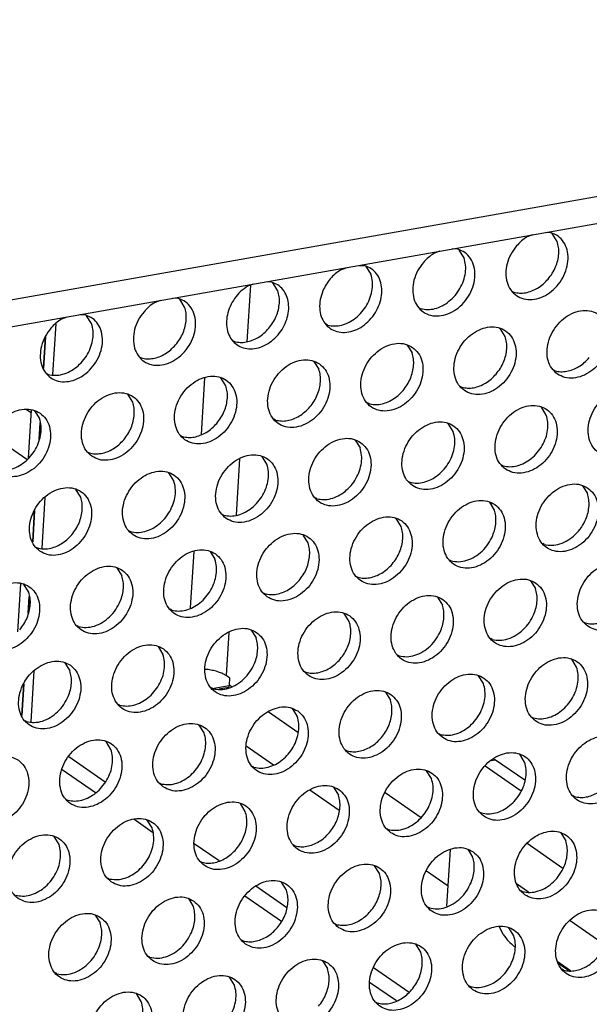
# Model space of a CAD drawing. Units: millimetres. Extents: x 31 to 625, y -33 to 387.
# Drawn here: x 585 to 591, y 88 to 99 of the extents above; entities that cross this region are included whole.
import ezdxf

# ---------------------------------------------------------------- set-up
doc = ezdxf.new("R2010")
doc.units = ezdxf.units.MM

# ---------------------------------------------------------------- blocks, each defined once
blk = doc.blocks.new('seitenblech_serie6_decke_hinten_rechts__56', base_point=(2900.285, 455.798))
at = {"color": 1, "linetype": 'Continuous'}
for p, q in [((2926.217, 476.701), (2926.109, 474.968)), ((2918.484, 474.581), (2916.733, 475.794)), ((2922.895, 474.257), (2920.965, 475.593)), ((2925.42, 472.508), (2925.166, 472.684)), ((2925.43, 472.674), (2925.263, 470.004)), ((2900.55, 472.192), (2902.553, 470.804)), ((2925.921, 471.951), (2925.863, 471.036)), ((2900.285, 471.413), (2901.905, 470.291)), ((2925.188, 469.939), (2923.245, 471.284)), ((2903.916, 468.899), (2905.423, 467.855)), ((2907.731, 467.219), (2908.56, 466.645)), ((2925.619, 467.116), (2925.511, 465.383)), ((2910.776, 465.11), (2912.678, 463.793)), ((2910.272, 464.497), (2912.283, 463.104)), ((2924.832, 463.089), (2924.665, 460.419)), ((2925.322, 462.365), (2925.265, 461.451)), ((2917.436, 460.498), (2919.23, 459.255)), ((2917.392, 459.566), (2918.399, 458.869)), ((2921.307, 457.817), (2922.468, 457.013)), ((2920.521, 457.4), (2922.376, 456.115)), ((2925.021, 457.531), (2924.913, 455.798)), ((2935.42, 457.293), (2936.355, 457.458)), ((2935.776, 457.265), (2936.333, 457.363))]:
    blk.add_line(p, q, dxfattribs=at)
blk = doc.blocks.new('frontpaneel_bg63_02__57', base_point=(1987.587, 314.487))
at = {"color": 1, "linetype": 'Continuous'}
for p, q in [((3027.016, 496.882), (2004.749, 316.271)), ((2003.867, 314.635), (3026.133, 495.246))]:
    blk.add_line(p, q, dxfattribs=at)
blk = doc.blocks.new('seitenblech_serie6_decke_vorne_rechts_02__70', base_point=(2924.913, 414.185))
at = {"color": 1, "linetype": 'Continuous'}
for p, q in [((2937.525, 479.56), (2937.331, 476.438)), ((2926.623, 474.622), (2926.798, 477.429)), ((2926.109, 474.968), (2926.217, 476.701)), ((2934.994, 474.443), (2934.8, 471.321)), ((2925.863, 471.036), (2925.921, 471.95)), ((2936.927, 469.975), (2936.733, 466.853)), ((2926.025, 465.037), (2926.2, 467.844)), ((2925.511, 465.383), (2925.619, 467.116)), ((2934.396, 464.858), (2934.202, 461.736)), ((2925.265, 461.451), (2925.322, 462.365)), ((2936.329, 460.39), (2936.18, 458)), ((2935.198, 458.331), (2935.023, 458.344)), ((2925.427, 455.452), (2925.602, 458.259)), ((2936.386, 457.858), (2936.18, 458)), ((2936.363, 457.489), (2936.386, 457.858)), ((2924.913, 455.798), (2925.021, 457.531)), ((2936.328, 457.342), (2936.363, 457.489)), ((2936.363, 457.489), (2936.486, 457.403)), ((2938.496, 456.011), (2940.145, 454.869)), ((2937.285, 454.12), (2938.79, 453.078)), ((2927.498, 453.53), (2929.509, 452.137)), ((2950.465, 453.02), (2952.457, 451.641)), ((2950.81, 453.316), (2951.051, 453.358)), ((2950.913, 453.404), (2951.051, 453.358)), ((2951.051, 453.358), (2952.664, 452.241)), ((2927.134, 452.82), (2928.975, 451.545)), ((2940.8, 451.686), (2942.423, 450.562)), ((2944.95, 451.542), (2946.934, 450.168)), ((2931.083, 450.086), (2932.129, 449.361)), ((2934.428, 448.731), (2935.797, 447.783)), ((2954.758, 447.353), (2952.782, 448.722)), ((2948.361, 445.268), (2948.555, 448.39)), ((2947.235, 447.229), (2948.431, 446.401)), ((2937.819, 446.383), (2939.527, 445.2)), ((2952.201, 446.521), (2952.861, 446.063)), ((2937.22, 445.835), (2939.232, 444.442)), ((2955.157, 444.474), (2957.098, 443.129)), ((2951.464, 443.71), (2951.259, 444.131)), ((2952.079, 443.05), (2952.123, 443.058)), ((2952.079, 443.05), (2952.129, 443.016)), ((2954.447, 442.235), (2955.187, 441.723)), ((2954.519, 442.105), (2955.064, 441.727)), ((2944.309, 441.888), (2946.273, 440.528)), ((2944.089, 441.078), (2945.572, 440.052))]:
    blk.add_line(p, q, dxfattribs=at)
for points in [[(2936.18, 458), (2935.994, 458.106), (2935.762, 458.199), (2935.493, 458.275), (2935.198, 458.331)], [(2951.464, 443.71), (2951.762, 443.329), (2952.079, 443.05)]]:
    blk.add_spline(points, degree=3, dxfattribs=at)
blk = doc.blocks.new('ansaugblende_lochung_rv4_6_bg63_wandstehend__71', base_point=(1990.452, 228.245))
at = {"color": 1, "linetype": 'Continuous'}
for p, q in [((2953.085, 482.34), (2952.781, 482.223)), ((2954.092, 482.454), (2953.796, 482.466)), ((2954.443, 481.975), (2954.171, 482.409)), ((2947.948, 481.432), (2947.644, 481.315)), ((2948.955, 481.547), (2948.659, 481.558)), ((2949.306, 481.068), (2949.034, 481.502)), ((2943.522, 480.65), (2943.818, 480.639)), ((2942.507, 480.408), (2942.811, 480.525)), ((2943.897, 480.594), (2944.169, 480.16)), ((2937.674, 479.617), (2937.37, 479.5)), ((2938.681, 479.732), (2938.385, 479.743)), ((2939.032, 479.253), (2938.76, 479.687)), ((2951.976, 479.215), (2952.055, 479.17)), ((2932.537, 478.71), (2932.233, 478.592)), ((2933.544, 478.824), (2933.248, 478.835)), ((2933.895, 478.345), (2933.623, 478.779)), ((2928.407, 477.916), (2928.111, 477.928)), ((2946.839, 478.307), (2946.918, 478.262)), ((2927.4, 477.802), (2927.096, 477.685)), ((2928.758, 477.437), (2928.486, 477.871)), ((2941.781, 477.355), (2941.702, 477.4)), ((2951.575, 476.729), (2951.303, 477.163)), ((2936.565, 476.492), (2936.644, 476.447)), ((2946.166, 476.256), (2946.438, 475.821)), ((2931.428, 475.585), (2931.507, 475.54)), ((2941.029, 475.348), (2941.301, 474.914)), ((2926.291, 474.677), (2926.37, 474.632)), ((2954.246, 474.876), (2954.325, 474.831)), ((2936.164, 474.006), (2935.892, 474.44)), ((2949.109, 473.969), (2949.188, 473.924)), ((2931.027, 473.099), (2930.755, 473.533)), ((2944.051, 473.016), (2943.972, 473.061)), ((2925.618, 472.625), (2925.89, 472.191)), ((2953.845, 472.39), (2953.573, 472.824)), ((2938.914, 472.108), (2938.835, 472.153)), ((2948.708, 471.483), (2948.436, 471.917)), ((2933.698, 471.246), (2933.777, 471.201)), ((2943.299, 471.009), (2943.571, 470.575)), ((2928.561, 470.338), (2928.64, 470.293)), ((2938.434, 469.668), (2938.162, 470.102)), ((2951.378, 469.63), (2951.457, 469.585)), ((2933.297, 468.76), (2933.025, 469.194)), ((2946.241, 468.722), (2946.32, 468.677)), ((2928.16, 467.852), (2927.888, 468.286)), ((2955.842, 468.486), (2956.114, 468.052)), ((2941.183, 467.77), (2941.104, 467.815)), ((2950.705, 467.578), (2950.977, 467.144)), ((2935.967, 466.907), (2936.046, 466.862)), ((2945.84, 466.236), (2945.568, 466.67)), ((2930.83, 465.999), (2930.909, 465.955)), ((2940.703, 465.329), (2940.431, 465.763)), ((2925.693, 465.092), (2925.772, 465.047)), ((2953.727, 465.246), (2953.648, 465.291)), ((2935.294, 464.855), (2935.566, 464.421)), ((2948.59, 464.339), (2948.511, 464.384)), ((2930.157, 463.948), (2930.429, 463.514)), ((2943.374, 463.476), (2943.453, 463.431)), ((2952.975, 463.239), (2953.247, 462.805)), ((2925.292, 462.606), (2925.02, 463.04)), ((2938.237, 462.568), (2938.315, 462.523)), ((2947.838, 462.332), (2948.11, 461.898)), ((2933.178, 461.616), (2933.099, 461.661)), ((2942.973, 460.99), (2942.701, 461.424)), ((2928.041, 460.708), (2927.963, 460.753)), ((2937.564, 460.517), (2937.836, 460.083)), ((2955.917, 460.952), (2955.996, 460.907)), ((2950.859, 460), (2950.78, 460.045)), ((2932.427, 459.609), (2932.699, 459.175)), ((2945.722, 459.092), (2945.643, 459.137)), ((2955.516, 458.467), (2955.244, 458.901)), ((2927.29, 458.701), (2927.562, 458.267)), ((2940.506, 458.23), (2940.585, 458.185)), ((2950.379, 457.559), (2950.107, 457.993)), ((2935.448, 457.277), (2935.369, 457.322)), ((2944.97, 457.085), (2945.242, 456.651)), ((2930.311, 456.369), (2930.232, 456.414)), ((2939.833, 456.178), (2940.105, 455.744)), ((2953.049, 455.706), (2953.128, 455.661)), ((2925.174, 455.462), (2925.095, 455.507)), ((2934.968, 454.836), (2934.696, 455.27)), ((2947.913, 454.798), (2947.991, 454.754)), ((2929.831, 453.929), (2929.559, 454.363)), ((2942.854, 453.846), (2942.775, 453.891)), ((2952.649, 453.22), (2952.377, 453.654)), ((2937.717, 452.938), (2937.638, 452.983)), ((2947.512, 452.313), (2947.24, 452.747)), ((2932.501, 452.076), (2932.58, 452.031)), ((2942.103, 451.839), (2942.375, 451.405)), ((2955.398, 451.322), (2955.319, 451.367)), ((2927.364, 451.168), (2927.443, 451.123)), ((2937.238, 450.497), (2936.966, 450.932)), ((2950.182, 450.46), (2950.261, 450.415)), ((2932.101, 449.59), (2931.829, 450.024)), ((2926.963, 448.682), (2926.692, 449.116)), ((2945.045, 449.552), (2945.124, 449.507)), ((2954.646, 449.316), (2954.918, 448.882)), ((2939.987, 448.6), (2939.908, 448.645)), ((2949.509, 448.408), (2949.781, 447.974)), ((2934.771, 447.737), (2934.85, 447.692)), ((2944.644, 447.066), (2944.372, 447.5)), ((2929.634, 446.829), (2929.713, 446.784)), ((2939.507, 446.159), (2939.235, 446.593)), ((2952.53, 446.076), (2952.451, 446.121)), ((2934.098, 445.685), (2934.37, 445.251)), ((2928.961, 444.778), (2929.233, 444.344)), ((2947.393, 445.168), (2947.314, 445.213)), ((2942.177, 444.306), (2942.256, 444.261)), ((2952.051, 443.635), (2951.779, 444.069)), ((2937.04, 443.398), (2937.119, 443.353)), ((2946.914, 442.728), (2946.642, 443.162)), ((2931.982, 442.446), (2931.903, 442.491)), ((2941.505, 442.254), (2941.777, 441.82)), ((2926.845, 441.538), (2926.766, 441.583)), ((2954.8, 441.737), (2954.721, 441.782)), ((2936.639, 440.912), (2936.367, 441.347)), ((2931.502, 440.005), (2931.231, 440.439)), ((2949.584, 440.875), (2949.663, 440.83)), ((2944.447, 439.967), (2944.526, 439.922))]:
    blk.add_line(p, q, dxfattribs=at)
for points in [[(2952.201, 481.725), (2951.884, 481.256), (2951.683, 480.738), (2951.614, 480.212), (2951.682, 479.719), (2951.881, 479.3), (2952.197, 478.987), (2952.602, 478.805), (2953.066, 478.77), (2953.551, 478.884), (2954.019, 479.138), (2954.431, 479.511), (2954.756, 479.974), (2954.966, 480.49), (2955.046, 481.017), (2954.989, 481.514), (2954.799, 481.94), (2954.492, 482.262), (2954.092, 482.454)], [(2952.781, 482.223), (2952.475, 482), (2952.201, 481.725)], [(2953.946, 479.9), (2954.177, 480.217), (2954.355, 480.564), (2954.474, 480.927), (2954.529, 481.292), (2954.519, 481.647), (2954.443, 481.975)], [(2947.064, 480.817), (2946.747, 480.349), (2946.546, 479.831), (2946.477, 479.304), (2946.545, 478.812), (2946.744, 478.392), (2947.059, 478.079), (2947.465, 477.898), (2947.929, 477.863), (2948.414, 477.977), (2948.882, 478.23), (2949.294, 478.603), (2949.619, 479.066), (2949.829, 479.582), (2949.909, 480.109), (2949.852, 480.606), (2949.662, 481.033), (2949.355, 481.355), (2948.955, 481.547)], [(2947.644, 481.315), (2947.338, 481.092), (2947.064, 480.817)], [(2941.518, 479.246), (2941.374, 478.76), (2941.343, 478.278), (2941.43, 477.834), (2941.628, 477.456), (2941.922, 477.172), (2942.295, 476.999), (2942.719, 476.951), (2943.166, 477.03), (2943.605, 477.231), (2944.007, 477.54), (2944.345, 477.936), (2944.594, 478.393), (2944.739, 478.878), (2944.769, 479.36), (2944.682, 479.805), (2944.485, 480.182), (2944.19, 480.467), (2943.818, 480.639)], [(2946.918, 478.262), (2947.298, 478.213), (2947.699, 478.267), (2948.099, 478.421), (2948.476, 478.668), (2948.809, 478.992), (2949.08, 479.376), (2949.273, 479.8), (2949.378, 480.239), (2949.389, 480.67), (2949.306, 481.068)], [(2942.507, 480.408), (2942.201, 480.185), (2941.927, 479.91), (2941.696, 479.592), (2941.518, 479.246)], [(2941.781, 477.355), (2942.161, 477.306), (2942.562, 477.36), (2942.962, 477.514), (2943.339, 477.76), (2943.672, 478.084), (2943.943, 478.469), (2944.136, 478.892), (2944.241, 479.332), (2944.252, 479.762), (2944.169, 480.16)], [(2939.049, 476.821), (2939.329, 477.223), (2939.524, 477.666), (2939.624, 478.123), (2939.621, 478.568), (2939.516, 478.974), (2939.316, 479.316), (2939.032, 479.573), (2938.681, 479.732)], [(2952.055, 479.17), (2952.37, 479.122), (2952.702, 479.145), (2953.038, 479.24), (2953.366, 479.402), (2953.672, 479.624), (2953.946, 479.9)], [(2937.37, 479.5), (2936.982, 479.204), (2936.652, 478.825), (2936.403, 478.389), (2936.25, 477.922), (2936.203, 477.455), (2936.265, 477.017), (2936.431, 476.635), (2936.692, 476.335), (2937.031, 476.134), (2937.426, 476.046), (2937.852, 476.076), (2938.283, 476.223), (2938.69, 476.476), (2939.049, 476.821)], [(2938.535, 477.177), (2938.765, 477.494), (2938.944, 477.841), (2939.063, 478.204), (2939.118, 478.57), (2939.108, 478.924), (2939.032, 479.253)], [(2931.653, 478.094), (2931.336, 477.626), (2931.135, 477.108), (2931.066, 476.581), (2931.134, 476.089), (2931.333, 475.669), (2931.648, 475.356), (2932.054, 475.175), (2932.518, 475.14), (2933.003, 475.254), (2933.471, 475.507), (2933.883, 475.881), (2934.208, 476.344), (2934.418, 476.859), (2934.498, 477.387), (2934.441, 477.883), (2934.251, 478.31), (2933.944, 478.632), (2933.544, 478.824)], [(2932.233, 478.592), (2931.927, 478.37), (2931.653, 478.094)], [(2926.516, 477.187), (2926.199, 476.718), (2925.998, 476.2), (2925.929, 475.674), (2925.997, 475.181), (2926.196, 474.762), (2926.511, 474.449), (2926.917, 474.268), (2927.381, 474.232), (2927.866, 474.346), (2928.334, 474.6), (2928.746, 474.973), (2929.071, 475.436), (2929.281, 475.952), (2929.361, 476.479), (2929.304, 476.976), (2929.114, 477.402), (2928.807, 477.724), (2928.407, 477.916)], [(2933.398, 476.269), (2933.628, 476.586), (2933.807, 476.933), (2933.926, 477.296), (2933.981, 477.662), (2933.971, 478.016), (2933.895, 478.345)], [(2954.461, 474.651), (2954.869, 474.467), (2955.336, 474.432), (2955.824, 474.547), (2956.295, 474.804), (2956.709, 475.181), (2957.033, 475.649), (2957.241, 476.17), (2957.316, 476.7), (2957.252, 477.198), (2957.054, 477.623), (2956.738, 477.94), (2956.33, 478.124), (2955.863, 478.16), (2955.375, 478.044), (2954.905, 477.788), (2954.491, 477.41), (2954.167, 476.942), (2953.959, 476.421), (2953.884, 475.891), (2953.948, 475.393), (2954.145, 474.969), (2954.461, 474.651)], [(2926.37, 474.632), (2926.75, 474.583), (2927.151, 474.637), (2927.551, 474.791), (2927.928, 475.037), (2928.261, 475.362), (2928.532, 475.746), (2928.725, 476.17), (2928.83, 476.609), (2928.841, 477.039), (2928.758, 477.437)], [(2927.096, 477.685), (2926.79, 477.462), (2926.516, 477.187)], [(2936.644, 476.447), (2936.959, 476.399), (2937.291, 476.423), (2937.627, 476.517), (2937.955, 476.679), (2938.261, 476.901), (2938.535, 477.177)], [(2949.324, 473.744), (2949.732, 473.56), (2950.199, 473.524), (2950.687, 473.639), (2951.158, 473.896), (2951.572, 474.274), (2951.896, 474.742), (2952.104, 475.262), (2952.179, 475.793), (2952.115, 476.291), (2951.917, 476.715), (2951.601, 477.032), (2951.193, 477.216), (2950.726, 477.252), (2950.238, 477.137), (2949.768, 476.88), (2949.354, 476.502), (2949.03, 476.034), (2948.822, 475.514), (2948.747, 474.983), (2948.811, 474.486), (2949.008, 474.061), (2949.324, 473.744)], [(2946.464, 476.125), (2946.056, 476.309), (2945.589, 476.344), (2945.101, 476.229), (2944.631, 475.972), (2944.217, 475.595), (2943.893, 475.127), (2943.685, 474.606), (2943.61, 474.076), (2943.674, 473.578), (2943.871, 473.153), (2944.187, 472.836), (2944.595, 472.652), (2945.062, 472.616), (2945.55, 472.732), (2946.021, 472.989), (2946.435, 473.366), (2946.759, 473.834), (2946.967, 474.355), (2947.042, 474.885), (2946.978, 475.383), (2946.78, 475.808), (2946.464, 476.125)], [(2951.079, 474.653), (2951.309, 474.97), (2951.487, 475.317), (2951.606, 475.68), (2951.662, 476.046), (2951.651, 476.4), (2951.575, 476.729)], [(2931.507, 475.54), (2931.822, 475.491), (2932.154, 475.515), (2932.49, 475.609), (2932.818, 475.771), (2933.124, 475.994), (2933.398, 476.269)], [(2945.942, 473.746), (2946.172, 474.063), (2946.35, 474.41), (2946.469, 474.773), (2946.525, 475.139), (2946.514, 475.493), (2946.438, 475.821)], [(2941.327, 475.217), (2940.919, 475.401), (2940.452, 475.437), (2939.964, 475.322), (2939.494, 475.065), (2939.08, 474.687), (2938.756, 474.219), (2938.548, 473.699), (2938.473, 473.168), (2938.537, 472.67), (2938.734, 472.246), (2939.05, 471.929), (2939.458, 471.745), (2939.925, 471.709), (2940.413, 471.824), (2940.884, 472.081), (2941.298, 472.459), (2941.622, 472.927), (2941.83, 473.447), (2941.905, 473.978), (2941.841, 474.475), (2941.643, 474.9), (2941.327, 475.217)], [(2954.325, 474.831), (2954.639, 474.783), (2954.971, 474.807), (2955.307, 474.901), (2955.635, 475.063), (2955.942, 475.286), (2956.216, 475.561)], [(2940.805, 472.838), (2941.035, 473.155), (2941.213, 473.502), (2941.332, 473.865), (2941.387, 474.231), (2941.377, 474.585), (2941.301, 474.914)], [(2949.188, 473.924), (2949.502, 473.875), (2949.834, 473.899), (2950.17, 473.993), (2950.498, 474.155), (2950.805, 474.378), (2951.079, 474.653)], [(2933.913, 471.021), (2934.321, 470.837), (2934.788, 470.801), (2935.276, 470.916), (2935.747, 471.173), (2936.161, 471.551), (2936.485, 472.019), (2936.693, 472.539), (2936.768, 473.07), (2936.704, 473.568), (2936.506, 473.992), (2936.19, 474.31), (2935.782, 474.493), (2935.315, 474.529), (2934.827, 474.414), (2934.357, 474.157), (2933.943, 473.779), (2933.619, 473.311), (2933.411, 472.791), (2933.336, 472.261), (2933.4, 471.763), (2933.597, 471.338), (2933.913, 471.021)], [(2928.776, 470.113), (2929.184, 469.93), (2929.651, 469.894), (2930.139, 470.009), (2930.61, 470.266), (2931.024, 470.643), (2931.348, 471.111), (2931.556, 471.632), (2931.631, 472.162), (2931.567, 472.66), (2931.369, 473.085), (2931.053, 473.402), (2930.645, 473.586), (2930.178, 473.622), (2929.69, 473.506), (2929.22, 473.25), (2928.806, 472.872), (2928.482, 472.404), (2928.274, 471.884), (2928.199, 471.353), (2928.262, 470.855), (2928.46, 470.431), (2928.776, 470.113)], [(2935.668, 471.93), (2935.898, 472.248), (2936.076, 472.594), (2936.195, 472.958), (2936.25, 473.323), (2936.24, 473.677), (2936.164, 474.006)], [(2944.051, 473.016), (2944.365, 472.968), (2944.697, 472.991), (2945.033, 473.086), (2945.361, 473.248), (2945.668, 473.47), (2945.942, 473.746)], [(2959.008, 473.601), (2958.6, 473.785), (2958.133, 473.821), (2957.644, 473.706), (2957.174, 473.449), (2956.76, 473.071), (2956.436, 472.603), (2956.228, 472.083), (2956.153, 471.552), (2956.217, 471.054), (2956.415, 470.63), (2956.731, 470.313), (2957.138, 470.129), (2957.606, 470.093), (2958.094, 470.208), (2958.564, 470.465), (2958.978, 470.843), (2959.302, 471.311), (2959.51, 471.831), (2959.585, 472.362), (2959.521, 472.859), (2959.323, 473.284), (2959.008, 473.601)], [(2930.531, 471.023), (2930.761, 471.34), (2930.939, 471.687), (2931.058, 472.05), (2931.113, 472.416), (2931.103, 472.77), (2931.027, 473.099)], [(2925.916, 472.494), (2925.508, 472.678), (2925.041, 472.714), (2924.553, 472.599), (2924.083, 472.342), (2923.669, 471.964), (2923.345, 471.496), (2923.137, 470.976), (2923.061, 470.445), (2923.125, 469.948), (2923.323, 469.523), (2923.639, 469.206), (2924.047, 469.022), (2924.514, 468.986), (2925.002, 469.101), (2925.473, 469.358), (2925.887, 469.736), (2926.211, 470.204), (2926.419, 470.724), (2926.494, 471.255), (2926.43, 471.753), (2926.232, 472.177), (2925.916, 472.494)], [(2938.914, 472.108), (2939.228, 472.06), (2939.56, 472.084), (2939.896, 472.178), (2940.224, 472.34), (2940.531, 472.563), (2940.805, 472.838)], [(2951.594, 469.405), (2952.001, 469.221), (2952.468, 469.185), (2952.957, 469.301), (2953.427, 469.557), (2953.841, 469.935), (2954.165, 470.403), (2954.373, 470.923), (2954.448, 471.454), (2954.384, 471.952), (2954.186, 472.376), (2953.871, 472.694), (2953.463, 472.877), (2952.996, 472.913), (2952.507, 472.798), (2952.037, 472.541), (2951.623, 472.163), (2951.299, 471.695), (2951.091, 471.175), (2951.016, 470.645), (2951.08, 470.147), (2951.278, 469.722), (2951.594, 469.405)], [(2923.503, 469.386), (2923.883, 469.336), (2924.284, 469.39), (2924.684, 469.545), (2925.061, 469.791), (2925.394, 470.115), (2925.664, 470.5), (2925.857, 470.923), (2925.962, 471.363), (2925.973, 471.793), (2925.89, 472.191)], [(2933.777, 471.201), (2934.091, 471.153), (2934.423, 471.176), (2934.759, 471.271), (2935.087, 471.432), (2935.394, 471.655), (2935.668, 471.93)], [(2946.456, 468.497), (2946.864, 468.314), (2947.331, 468.278), (2947.82, 468.393), (2948.29, 468.65), (2948.704, 469.028), (2949.028, 469.496), (2949.236, 470.016), (2949.311, 470.546), (2949.247, 471.044), (2949.049, 471.469), (2948.734, 471.786), (2948.326, 471.97), (2947.859, 472.006), (2947.37, 471.891), (2946.9, 471.634), (2946.486, 471.256), (2946.162, 470.788), (2945.954, 470.268), (2945.879, 469.737), (2945.943, 469.239), (2946.141, 468.815), (2946.456, 468.497)], [(2951.457, 469.585), (2951.837, 469.536), (2952.238, 469.59), (2952.638, 469.744), (2953.015, 469.99), (2953.348, 470.314), (2953.619, 470.699), (2953.812, 471.123), (2953.917, 471.562), (2953.928, 471.992), (2953.845, 472.39)], [(2946.32, 468.677), (2946.7, 468.628), (2947.101, 468.682), (2947.501, 468.836), (2947.878, 469.083), (2948.211, 469.407), (2948.482, 469.791), (2948.675, 470.215), (2948.78, 470.654), (2948.791, 471.085), (2948.708, 471.483)], [(2928.64, 470.293), (2928.954, 470.245), (2929.286, 470.269), (2929.622, 470.363), (2929.95, 470.525), (2930.257, 470.748), (2930.531, 471.023)], [(2943.597, 470.878), (2943.189, 471.062), (2942.722, 471.098), (2942.233, 470.983), (2941.763, 470.726), (2941.349, 470.348), (2941.025, 469.88), (2940.817, 469.36), (2940.742, 468.829), (2940.806, 468.332), (2941.004, 467.907), (2941.319, 467.59), (2941.727, 467.406), (2942.194, 467.37), (2942.683, 467.485), (2943.153, 467.742), (2943.567, 468.12), (2943.891, 468.588), (2944.099, 469.108), (2944.174, 469.639), (2944.11, 470.137), (2943.912, 470.561), (2943.597, 470.878)], [(2941.183, 467.77), (2941.563, 467.72), (2941.964, 467.775), (2942.364, 467.929), (2942.741, 468.175), (2943.074, 468.499), (2943.345, 468.884), (2943.538, 469.307), (2943.643, 469.747), (2943.654, 470.177), (2943.571, 470.575)], [(2936.182, 466.682), (2936.59, 466.498), (2937.057, 466.463), (2937.546, 466.578), (2938.016, 466.835), (2938.43, 467.212), (2938.754, 467.68), (2938.962, 468.201), (2939.037, 468.731), (2938.973, 469.229), (2938.775, 469.654), (2938.46, 469.971), (2938.052, 470.155), (2937.585, 470.191), (2937.096, 470.075), (2936.626, 469.818), (2936.212, 469.441), (2935.888, 468.973), (2935.68, 468.452), (2935.605, 467.922), (2935.669, 467.424), (2935.867, 466.999), (2936.182, 466.682)], [(2931.045, 465.775), (2931.453, 465.591), (2931.92, 465.555), (2932.409, 465.67), (2932.879, 465.927), (2933.293, 466.305), (2933.617, 466.773), (2933.825, 467.293), (2933.9, 467.824), (2933.836, 468.321), (2933.638, 468.746), (2933.323, 469.063), (2932.915, 469.247), (2932.448, 469.283), (2931.959, 469.168), (2931.489, 468.911), (2931.075, 468.533), (2930.751, 468.065), (2930.543, 467.545), (2930.468, 467.014), (2930.532, 466.516), (2930.73, 466.092), (2931.045, 465.775)], [(2936.046, 466.862), (2936.426, 466.813), (2936.827, 466.867), (2937.227, 467.021), (2937.604, 467.267), (2937.937, 467.592), (2938.207, 467.976), (2938.401, 468.4), (2938.506, 468.839), (2938.517, 469.269), (2938.434, 469.668)], [(2930.909, 465.955), (2931.289, 465.905), (2931.69, 465.959), (2932.09, 466.114), (2932.467, 466.36), (2932.8, 466.684), (2933.07, 467.069), (2933.264, 467.492), (2933.369, 467.931), (2933.38, 468.362), (2933.297, 468.76)], [(2925.908, 464.867), (2926.316, 464.683), (2926.783, 464.647), (2927.272, 464.763), (2927.742, 465.019), (2928.156, 465.397), (2928.48, 465.865), (2928.688, 466.386), (2928.763, 466.916), (2928.699, 467.414), (2928.501, 467.838), (2928.186, 468.156), (2927.778, 468.34), (2927.311, 468.375), (2926.822, 468.26), (2926.352, 468.003), (2925.938, 467.626), (2925.614, 467.158), (2925.406, 466.637), (2925.331, 466.107), (2925.395, 465.609), (2925.593, 465.184), (2925.908, 464.867)], [(2956.14, 468.355), (2955.732, 468.539), (2955.265, 468.575), (2954.777, 468.459), (2954.307, 468.203), (2953.893, 467.825), (2953.569, 467.357), (2953.361, 466.836), (2953.286, 466.306), (2953.35, 465.808), (2953.547, 465.383), (2953.863, 465.066), (2954.271, 464.882), (2954.738, 464.847), (2955.226, 464.962), (2955.697, 465.219), (2956.111, 465.596), (2956.435, 466.064), (2956.643, 466.585), (2956.718, 467.115), (2956.654, 467.613), (2956.456, 468.038), (2956.14, 468.355)], [(2927.663, 465.777), (2927.893, 466.094), (2928.072, 466.441), (2928.191, 466.804), (2928.246, 467.169), (2928.235, 467.524), (2928.16, 467.852)], [(2951.003, 467.447), (2950.595, 467.631), (2950.128, 467.667), (2949.64, 467.552), (2949.17, 467.295), (2948.756, 466.917), (2948.432, 466.449), (2948.224, 465.929), (2948.149, 465.398), (2948.213, 464.901), (2948.41, 464.476), (2948.726, 464.159), (2949.134, 463.975), (2949.601, 463.939), (2950.089, 464.054), (2950.56, 464.311), (2950.974, 464.689), (2951.298, 465.157), (2951.506, 465.677), (2951.581, 466.208), (2951.517, 466.705), (2951.319, 467.13), (2951.003, 467.447)], [(2956.026, 466.64), (2956.145, 467.003), (2956.2, 467.369), (2956.19, 467.723), (2956.114, 468.052)], [(2950.889, 465.732), (2951.008, 466.095), (2951.063, 466.461), (2951.053, 466.815), (2950.977, 467.144)], [(2943.589, 463.251), (2943.997, 463.067), (2944.464, 463.031), (2944.952, 463.147), (2945.423, 463.403), (2945.837, 463.781), (2946.161, 464.249), (2946.369, 464.77), (2946.444, 465.3), (2946.38, 465.798), (2946.182, 466.223), (2945.866, 466.54), (2945.458, 466.724), (2944.991, 466.759), (2944.503, 466.644), (2944.033, 466.387), (2943.619, 466.01), (2943.295, 465.542), (2943.087, 465.021), (2943.012, 464.491), (2943.075, 463.993), (2943.273, 463.568), (2943.589, 463.251)], [(2953.727, 465.246), (2954.151, 465.198), (2954.598, 465.277), (2955.037, 465.478), (2955.439, 465.787), (2955.777, 466.183), (2956.026, 466.64)], [(2945.344, 464.161), (2945.574, 464.478), (2945.752, 464.825), (2945.871, 465.188), (2945.926, 465.554), (2945.916, 465.908), (2945.84, 466.236)], [(2925.772, 465.047), (2926.087, 464.999), (2926.419, 465.022), (2926.755, 465.117), (2927.083, 465.279), (2927.389, 465.501), (2927.663, 465.777)], [(2938.452, 462.344), (2938.86, 462.16), (2939.327, 462.124), (2939.815, 462.239), (2940.286, 462.496), (2940.7, 462.874), (2941.024, 463.342), (2941.232, 463.862), (2941.307, 464.393), (2941.243, 464.89), (2941.045, 465.315), (2940.729, 465.632), (2940.321, 465.816), (2939.854, 465.852), (2939.366, 465.737), (2938.896, 465.48), (2938.482, 465.102), (2938.158, 464.634), (2937.95, 464.114), (2937.874, 463.583), (2937.938, 463.085), (2938.136, 462.661), (2938.452, 462.344)], [(2948.59, 464.339), (2949.014, 464.29), (2949.461, 464.369), (2949.9, 464.57), (2950.302, 464.879), (2950.64, 465.276), (2950.889, 465.732)], [(2935.592, 464.724), (2935.184, 464.908), (2934.717, 464.944), (2934.229, 464.829), (2933.759, 464.572), (2933.345, 464.194), (2933.021, 463.726), (2932.813, 463.206), (2932.737, 462.676), (2932.801, 462.178), (2932.999, 461.753), (2933.315, 461.436), (2933.723, 461.252), (2934.19, 461.216), (2934.678, 461.331), (2935.149, 461.588), (2935.563, 461.966), (2935.887, 462.434), (2936.095, 462.954), (2936.17, 463.485), (2936.106, 463.983), (2935.908, 464.407), (2935.592, 464.724)], [(2940.207, 463.253), (2940.437, 463.57), (2940.615, 463.917), (2940.734, 464.28), (2940.789, 464.646), (2940.779, 465), (2940.703, 465.329)], [(2933.178, 461.616), (2933.559, 461.567), (2933.96, 461.621), (2934.36, 461.775), (2934.737, 462.021), (2935.07, 462.345), (2935.34, 462.73), (2935.533, 463.154), (2935.638, 463.593), (2935.649, 464.023), (2935.566, 464.421)], [(2930.455, 463.817), (2930.047, 464.001), (2929.58, 464.037), (2929.092, 463.921), (2928.622, 463.665), (2928.208, 463.287), (2927.883, 462.819), (2927.675, 462.298), (2927.6, 461.768), (2927.664, 461.27), (2927.862, 460.846), (2928.178, 460.528), (2928.586, 460.344), (2929.053, 460.309), (2929.541, 460.424), (2930.012, 460.681), (2930.426, 461.058), (2930.75, 461.526), (2930.958, 462.047), (2931.033, 462.577), (2930.969, 463.075), (2930.771, 463.5), (2930.455, 463.817)], [(2943.453, 463.431), (2943.767, 463.383), (2944.099, 463.406), (2944.435, 463.501), (2944.763, 463.663), (2945.07, 463.885), (2945.344, 464.161)], [(2956.132, 460.728), (2956.54, 460.544), (2957.007, 460.508), (2957.496, 460.623), (2957.966, 460.88), (2958.38, 461.258), (2958.704, 461.726), (2958.912, 462.246), (2958.987, 462.777), (2958.923, 463.274), (2958.725, 463.699), (2958.41, 464.016), (2958.002, 464.2), (2957.535, 464.236), (2957.046, 464.121), (2956.576, 463.864), (2956.162, 463.486), (2955.838, 463.018), (2955.63, 462.498), (2955.555, 461.967), (2955.619, 461.469), (2955.817, 461.045), (2956.132, 460.728)], [(2930.341, 462.102), (2930.46, 462.465), (2930.515, 462.831), (2930.505, 463.185), (2930.429, 463.514)], [(2938.315, 462.523), (2938.63, 462.475), (2938.962, 462.499), (2939.298, 462.593), (2939.626, 462.755), (2939.933, 462.978), (2940.207, 463.253)], [(2953.273, 463.109), (2952.865, 463.292), (2952.398, 463.328), (2951.909, 463.213), (2951.439, 462.956), (2951.025, 462.578), (2950.701, 462.11), (2950.493, 461.59), (2950.418, 461.06), (2950.482, 460.562), (2950.68, 460.137), (2950.995, 459.82), (2951.403, 459.636), (2951.87, 459.6), (2952.359, 459.715), (2952.829, 459.972), (2953.243, 460.35), (2953.567, 460.818), (2953.775, 461.338), (2953.85, 461.869), (2953.786, 462.367), (2953.588, 462.791), (2953.273, 463.109)], [(2923.041, 459.621), (2923.449, 459.437), (2923.916, 459.401), (2924.404, 459.516), (2924.875, 459.773), (2925.288, 460.151), (2925.613, 460.619), (2925.821, 461.139), (2925.896, 461.67), (2925.832, 462.168), (2925.634, 462.592), (2925.318, 462.909), (2924.91, 463.093), (2924.443, 463.129), (2923.955, 463.014), (2923.484, 462.757), (2923.071, 462.379), (2922.746, 461.911), (2922.538, 461.391), (2922.463, 460.86), (2922.527, 460.363), (2922.725, 459.938), (2923.041, 459.621)], [(2953.159, 461.393), (2953.278, 461.757), (2953.333, 462.122), (2953.323, 462.476), (2953.247, 462.805)], [(2924.795, 460.53), (2925.026, 460.847), (2925.204, 461.194), (2925.323, 461.557), (2925.378, 461.923), (2925.368, 462.277), (2925.292, 462.606)], [(2948.136, 462.201), (2947.728, 462.385), (2947.261, 462.421), (2946.772, 462.305), (2946.302, 462.049), (2945.888, 461.671), (2945.564, 461.203), (2945.356, 460.683), (2945.281, 460.152), (2945.345, 459.654), (2945.543, 459.23), (2945.858, 458.912), (2946.266, 458.729), (2946.733, 458.693), (2947.222, 458.808), (2947.692, 459.065), (2948.106, 459.443), (2948.43, 459.911), (2948.638, 460.431), (2948.713, 460.961), (2948.649, 461.459), (2948.451, 461.884), (2948.136, 462.201)], [(2928.041, 460.708), (2928.465, 460.66), (2928.912, 460.739), (2929.352, 460.94), (2929.754, 461.249), (2930.091, 461.645), (2930.341, 462.102)], [(2948.022, 460.486), (2948.141, 460.849), (2948.196, 461.215), (2948.185, 461.569), (2948.11, 461.898)], [(2955.996, 460.907), (2956.311, 460.859), (2956.643, 460.883), (2956.979, 460.977), (2957.307, 461.139), (2957.613, 461.362), (2957.887, 461.637)], [(2940.721, 458.005), (2941.129, 457.821), (2941.596, 457.785), (2942.085, 457.9), (2942.555, 458.157), (2942.969, 458.535), (2943.293, 459.003), (2943.501, 459.523), (2943.576, 460.054), (2943.512, 460.552), (2943.314, 460.976), (2942.999, 461.293), (2942.591, 461.477), (2942.124, 461.513), (2941.635, 461.398), (2941.165, 461.141), (2940.751, 460.763), (2940.427, 460.295), (2940.219, 459.775), (2940.144, 459.244), (2940.208, 458.747), (2940.406, 458.322), (2940.721, 458.005)], [(2950.859, 460), (2951.283, 459.952), (2951.73, 460.03), (2952.17, 460.231), (2952.572, 460.541), (2952.909, 460.937), (2953.159, 461.393)], [(2937.862, 460.386), (2937.454, 460.57), (2936.987, 460.605), (2936.498, 460.49), (2936.028, 460.233), (2935.614, 459.856), (2935.29, 459.388), (2935.082, 458.867), (2935.007, 458.337), (2935.071, 457.839), (2935.269, 457.414), (2935.584, 457.097), (2935.992, 456.913), (2936.459, 456.878), (2936.948, 456.993), (2937.418, 457.25), (2937.832, 457.627), (2938.156, 458.095), (2938.364, 458.616), (2938.439, 459.146), (2938.375, 459.644), (2938.177, 460.069), (2937.862, 460.386)], [(2942.476, 458.914), (2942.706, 459.231), (2942.885, 459.578), (2943.004, 459.942), (2943.059, 460.307), (2943.048, 460.661), (2942.973, 460.99)], [(2937.748, 458.671), (2937.867, 459.034), (2937.922, 459.4), (2937.911, 459.754), (2937.836, 460.083)], [(2945.722, 459.092), (2946.146, 459.044), (2946.593, 459.123), (2947.033, 459.324), (2947.435, 459.633), (2947.772, 460.029), (2948.022, 460.486)], [(2932.725, 459.478), (2932.317, 459.662), (2931.85, 459.698), (2931.361, 459.583), (2930.891, 459.326), (2930.477, 458.948), (2930.153, 458.48), (2929.945, 457.96), (2929.87, 457.429), (2929.934, 456.931), (2930.132, 456.507), (2930.447, 456.19), (2930.855, 456.006), (2931.322, 455.97), (2931.811, 456.085), (2932.281, 456.342), (2932.695, 456.72), (2933.019, 457.188), (2933.227, 457.708), (2933.302, 458.239), (2933.238, 458.736), (2933.04, 459.161), (2932.725, 459.478)], [(2930.311, 456.369), (2930.691, 456.32), (2931.092, 456.374), (2931.492, 456.529), (2931.869, 456.775), (2932.202, 457.099), (2932.472, 457.484), (2932.666, 457.907), (2932.771, 458.346), (2932.782, 458.777), (2932.699, 459.175)], [(2940.585, 458.185), (2940.9, 458.136), (2941.232, 458.16), (2941.568, 458.255), (2941.896, 458.416), (2942.202, 458.639), (2942.476, 458.914)], [(2953.265, 455.481), (2953.673, 455.297), (2954.14, 455.262), (2954.628, 455.377), (2955.099, 455.634), (2955.513, 456.011), (2955.837, 456.479), (2956.045, 457), (2956.12, 457.53), (2956.056, 458.028), (2955.858, 458.453), (2955.542, 458.77), (2955.134, 458.954), (2954.667, 458.99), (2954.179, 458.874), (2953.709, 458.617), (2953.295, 458.24), (2952.971, 457.772), (2952.763, 457.251), (2952.687, 456.721), (2952.751, 456.223), (2952.949, 455.798), (2953.265, 455.481)], [(2927.588, 458.571), (2927.18, 458.754), (2926.713, 458.79), (2926.224, 458.675), (2925.754, 458.418), (2925.34, 458.04), (2925.016, 457.572), (2924.808, 457.052), (2924.733, 456.522), (2924.797, 456.024), (2924.995, 455.599), (2925.31, 455.282), (2925.718, 455.098), (2926.185, 455.062), (2926.674, 455.178), (2927.144, 455.434), (2927.558, 455.812), (2927.882, 456.28), (2928.09, 456.8), (2928.165, 457.331), (2928.101, 457.829), (2927.903, 458.253), (2927.588, 458.571)], [(2935.448, 457.277), (2935.872, 457.229), (2936.319, 457.308), (2936.759, 457.509), (2937.161, 457.818), (2937.498, 458.214), (2937.748, 458.671)], [(2953.128, 455.661), (2953.509, 455.612), (2953.91, 455.666), (2954.31, 455.82), (2954.687, 456.066), (2955.02, 456.391), (2955.29, 456.775), (2955.483, 457.199), (2955.588, 457.638), (2955.599, 458.069), (2955.516, 458.467)], [(2927.473, 456.855), (2927.593, 457.219), (2927.648, 457.584), (2927.637, 457.938), (2927.562, 458.267)], [(2948.128, 454.574), (2948.536, 454.39), (2949.003, 454.354), (2949.491, 454.469), (2949.962, 454.726), (2950.376, 455.104), (2950.7, 455.572), (2950.908, 456.092), (2950.983, 456.623), (2950.919, 457.12), (2950.721, 457.545), (2950.405, 457.862), (2949.997, 458.046), (2949.53, 458.082), (2949.042, 457.967), (2948.572, 457.71), (2948.158, 457.332), (2947.833, 456.864), (2947.626, 456.344), (2947.55, 455.813), (2947.614, 455.315), (2947.812, 454.891), (2948.128, 454.574)], [(2947.991, 454.754), (2948.372, 454.704), (2948.773, 454.758), (2949.173, 454.913), (2949.55, 455.159), (2949.882, 455.483), (2950.153, 455.868), (2950.346, 456.291), (2950.451, 456.73), (2950.462, 457.161), (2950.379, 457.559)], [(2925.174, 455.462), (2925.598, 455.414), (2926.045, 455.493), (2926.484, 455.693), (2926.887, 456.003), (2927.224, 456.399), (2927.473, 456.855)], [(2945.268, 456.955), (2944.86, 457.139), (2944.393, 457.174), (2943.905, 457.059), (2943.435, 456.802), (2943.021, 456.425), (2942.696, 455.957), (2942.488, 455.436), (2942.413, 454.906), (2942.477, 454.408), (2942.675, 453.983), (2942.991, 453.666), (2943.399, 453.482), (2943.866, 453.446), (2944.354, 453.562), (2944.825, 453.818), (2945.238, 454.196), (2945.563, 454.664), (2945.771, 455.185), (2945.846, 455.715), (2945.782, 456.213), (2945.584, 456.637), (2945.268, 456.955)], [(2940.131, 456.047), (2939.723, 456.231), (2939.256, 456.267), (2938.768, 456.152), (2938.297, 455.895), (2937.884, 455.517), (2937.559, 455.049), (2937.351, 454.529), (2937.276, 453.998), (2937.34, 453.5), (2937.538, 453.076), (2937.854, 452.759), (2938.262, 452.575), (2938.729, 452.539), (2939.217, 452.654), (2939.688, 452.911), (2940.101, 453.289), (2940.426, 453.757), (2940.634, 454.277), (2940.709, 454.807), (2940.645, 455.305), (2940.447, 455.73), (2940.131, 456.047)], [(2944.745, 454.576), (2944.976, 454.893), (2945.154, 455.24), (2945.273, 455.603), (2945.328, 455.968), (2945.318, 456.323), (2945.242, 456.651)], [(2937.717, 452.938), (2938.098, 452.889), (2938.499, 452.943), (2938.899, 453.098), (2939.276, 453.344), (2939.608, 453.668), (2939.879, 454.053), (2940.072, 454.476), (2940.177, 454.915), (2940.188, 455.346), (2940.105, 455.744)], [(2932.717, 451.851), (2933.125, 451.667), (2933.592, 451.631), (2934.08, 451.746), (2934.551, 452.003), (2934.964, 452.381), (2935.289, 452.849), (2935.497, 453.369), (2935.572, 453.9), (2935.508, 454.398), (2935.31, 454.822), (2934.994, 455.139), (2934.586, 455.323), (2934.119, 455.359), (2933.631, 455.244), (2933.16, 454.987), (2932.747, 454.609), (2932.422, 454.141), (2932.214, 453.621), (2932.139, 453.09), (2932.203, 452.593), (2932.401, 452.168), (2932.717, 451.851)], [(2932.58, 452.031), (2932.96, 451.982), (2933.362, 452.036), (2933.762, 452.19), (2934.139, 452.436), (2934.471, 452.76), (2934.742, 453.145), (2934.935, 453.568), (2935.04, 454.008), (2935.051, 454.438), (2934.968, 454.836)], [(2942.854, 453.846), (2943.169, 453.798), (2943.501, 453.821), (2943.837, 453.916), (2944.165, 454.078), (2944.472, 454.3), (2944.745, 454.576)], [(2957.812, 454.431), (2957.404, 454.615), (2956.937, 454.651), (2956.448, 454.536), (2955.978, 454.279), (2955.564, 453.901), (2955.24, 453.433), (2955.032, 452.913), (2954.957, 452.382), (2955.021, 451.884), (2955.219, 451.46), (2955.534, 451.143), (2955.942, 450.959), (2956.409, 450.923), (2956.898, 451.038), (2957.368, 451.295), (2957.782, 451.673), (2958.106, 452.141), (2958.314, 452.661), (2958.389, 453.192), (2958.325, 453.689), (2958.127, 454.114), (2957.812, 454.431)], [(2927.58, 450.943), (2927.988, 450.759), (2928.455, 450.724), (2928.943, 450.839), (2929.414, 451.096), (2929.827, 451.473), (2930.152, 451.941), (2930.36, 452.462), (2930.435, 452.992), (2930.371, 453.49), (2930.173, 453.915), (2929.857, 454.232), (2929.449, 454.416), (2928.982, 454.452), (2928.494, 454.336), (2928.023, 454.079), (2927.61, 453.702), (2927.285, 453.234), (2927.077, 452.713), (2927.002, 452.183), (2927.066, 451.685), (2927.264, 451.26), (2927.58, 450.943)], [(2924.72, 453.324), (2924.312, 453.508), (2923.845, 453.544), (2923.357, 453.429), (2922.886, 453.172), (2922.473, 452.794), (2922.148, 452.326), (2921.94, 451.806), (2921.865, 451.275), (2921.929, 450.778), (2922.127, 450.353), (2922.443, 450.036), (2922.851, 449.852), (2923.318, 449.816), (2923.806, 449.931), (2924.276, 450.188), (2924.69, 450.566), (2925.015, 451.034), (2925.223, 451.554), (2925.298, 452.085), (2925.234, 452.582), (2925.036, 453.007), (2924.72, 453.324)], [(2927.443, 451.123), (2927.823, 451.074), (2928.225, 451.128), (2928.625, 451.282), (2929.002, 451.528), (2929.334, 451.853), (2929.605, 452.237), (2929.798, 452.661), (2929.903, 453.1), (2929.914, 453.531), (2929.831, 453.929)], [(2950.397, 450.235), (2950.805, 450.051), (2951.272, 450.015), (2951.761, 450.13), (2952.231, 450.387), (2952.645, 450.765), (2952.969, 451.233), (2953.177, 451.753), (2953.252, 452.284), (2953.188, 452.782), (2952.99, 453.206), (2952.675, 453.523), (2952.267, 453.707), (2951.8, 453.743), (2951.311, 453.628), (2950.841, 453.371), (2950.427, 452.993), (2950.103, 452.525), (2949.895, 452.005), (2949.82, 451.475), (2949.884, 450.977), (2950.082, 450.552), (2950.397, 450.235)], [(2950.261, 450.415), (2950.641, 450.366), (2951.042, 450.42), (2951.442, 450.574), (2951.819, 450.82), (2952.152, 451.144), (2952.422, 451.529), (2952.616, 451.953), (2952.721, 452.392), (2952.732, 452.822), (2952.649, 453.22)], [(2945.26, 449.327), (2945.668, 449.143), (2946.135, 449.108), (2946.624, 449.223), (2947.094, 449.48), (2947.508, 449.857), (2947.832, 450.325), (2948.04, 450.846), (2948.115, 451.376), (2948.051, 451.874), (2947.853, 452.299), (2947.538, 452.616), (2947.13, 452.8), (2946.663, 452.836), (2946.174, 452.72), (2945.704, 452.464), (2945.29, 452.086), (2944.966, 451.618), (2944.758, 451.097), (2944.683, 450.567), (2944.747, 450.069), (2944.945, 449.645), (2945.26, 449.327)], [(2942.401, 451.708), (2941.993, 451.892), (2941.526, 451.928), (2941.037, 451.813), (2940.567, 451.556), (2940.153, 451.178), (2939.829, 450.71), (2939.621, 450.19), (2939.546, 449.659), (2939.61, 449.162), (2939.808, 448.737), (2940.123, 448.42), (2940.531, 448.236), (2940.998, 448.2), (2941.487, 448.315), (2941.957, 448.572), (2942.371, 448.95), (2942.695, 449.418), (2942.903, 449.938), (2942.978, 450.469), (2942.914, 450.967), (2942.716, 451.391), (2942.401, 451.708)], [(2945.124, 449.507), (2945.504, 449.458), (2945.905, 449.512), (2946.305, 449.666), (2946.682, 449.912), (2947.015, 450.237), (2947.285, 450.621), (2947.478, 451.045), (2947.584, 451.484), (2947.595, 451.915), (2947.512, 452.313)], [(2955.398, 451.322), (2955.713, 451.274), (2956.044, 451.298), (2956.381, 451.392), (2956.709, 451.554), (2957.015, 451.777), (2957.289, 452.052)], [(2941.878, 449.329), (2942.108, 449.646), (2942.286, 449.993), (2942.406, 450.357), (2942.461, 450.722), (2942.45, 451.076), (2942.375, 451.405)], [(2934.986, 447.512), (2935.394, 447.328), (2935.861, 447.292), (2936.35, 447.408), (2936.82, 447.665), (2937.234, 448.042), (2937.558, 448.51), (2937.766, 449.031), (2937.841, 449.561), (2937.777, 450.059), (2937.579, 450.484), (2937.264, 450.801), (2936.856, 450.985), (2936.389, 451.02), (2935.9, 450.905), (2935.43, 450.648), (2935.016, 450.271), (2934.692, 449.803), (2934.484, 449.282), (2934.409, 448.752), (2934.473, 448.254), (2934.671, 447.829), (2934.986, 447.512)], [(2936.741, 448.422), (2936.971, 448.739), (2937.149, 449.086), (2937.268, 449.449), (2937.324, 449.815), (2937.313, 450.169), (2937.238, 450.497)], [(2929.849, 446.605), (2930.257, 446.421), (2930.724, 446.385), (2931.213, 446.5), (2931.683, 446.757), (2932.097, 447.135), (2932.421, 447.603), (2932.629, 448.123), (2932.704, 448.654), (2932.64, 449.151), (2932.442, 449.576), (2932.127, 449.893), (2931.719, 450.077), (2931.252, 450.113), (2930.763, 449.998), (2930.293, 449.741), (2929.879, 449.363), (2929.555, 448.895), (2929.347, 448.375), (2929.272, 447.844), (2929.336, 447.346), (2929.534, 446.922), (2929.849, 446.605)], [(2924.712, 445.697), (2925.12, 445.513), (2925.587, 445.477), (2926.076, 445.592), (2926.546, 445.849), (2926.96, 446.227), (2927.284, 446.695), (2927.492, 447.215), (2927.567, 447.746), (2927.503, 448.244), (2927.305, 448.668), (2926.99, 448.986), (2926.582, 449.169), (2926.115, 449.205), (2925.626, 449.09), (2925.156, 448.833), (2924.742, 448.455), (2924.418, 447.987), (2924.21, 447.467), (2924.135, 446.937), (2924.199, 446.439), (2924.397, 446.014), (2924.712, 445.697)], [(2929.713, 446.784), (2930.093, 446.735), (2930.494, 446.789), (2930.894, 446.944), (2931.271, 447.19), (2931.604, 447.514), (2931.874, 447.899), (2932.067, 448.322), (2932.173, 448.761), (2932.184, 449.192), (2932.101, 449.59)], [(2939.987, 448.6), (2940.302, 448.551), (2940.633, 448.575), (2940.97, 448.669), (2941.297, 448.831), (2941.604, 449.054), (2941.878, 449.329)], [(2954.944, 449.185), (2954.536, 449.369), (2954.069, 449.404), (2953.581, 449.289), (2953.11, 449.032), (2952.697, 448.655), (2952.372, 448.187), (2952.164, 447.666), (2952.089, 447.136), (2952.153, 446.638), (2952.351, 446.213), (2952.667, 445.896), (2953.075, 445.712), (2953.542, 445.677), (2954.03, 445.792), (2954.501, 446.049), (2954.914, 446.426), (2955.239, 446.894), (2955.447, 447.415), (2955.522, 447.945), (2955.458, 448.443), (2955.26, 448.868), (2954.944, 449.185)], [(2924.576, 445.877), (2924.956, 445.828), (2925.357, 445.882), (2925.757, 446.036), (2926.134, 446.282), (2926.467, 446.606), (2926.737, 446.991), (2926.93, 447.415), (2927.035, 447.854), (2927.047, 448.284), (2926.963, 448.682)], [(2954.83, 447.47), (2954.949, 447.833), (2955.004, 448.199), (2954.994, 448.553), (2954.918, 448.882)], [(2934.85, 447.692), (2935.165, 447.644), (2935.496, 447.667), (2935.833, 447.762), (2936.16, 447.924), (2936.467, 448.146), (2936.741, 448.422)], [(2949.807, 448.277), (2949.399, 448.461), (2948.932, 448.497), (2948.444, 448.382), (2947.973, 448.125), (2947.56, 447.747), (2947.235, 447.279), (2947.027, 446.759), (2946.952, 446.228), (2947.016, 445.73), (2947.214, 445.306), (2947.53, 444.989), (2947.938, 444.805), (2948.405, 444.769), (2948.893, 444.884), (2949.364, 445.141), (2949.777, 445.519), (2950.102, 445.987), (2950.31, 446.507), (2950.385, 447.038), (2950.321, 447.535), (2950.123, 447.96), (2949.807, 448.277)], [(2942.393, 444.081), (2942.801, 443.897), (2943.268, 443.861), (2943.756, 443.977), (2944.227, 444.233), (2944.64, 444.611), (2944.965, 445.079), (2945.173, 445.599), (2945.248, 446.13), (2945.184, 446.628), (2944.986, 447.052), (2944.67, 447.37), (2944.262, 447.553), (2943.795, 447.589), (2943.307, 447.474), (2942.836, 447.217), (2942.423, 446.839), (2942.098, 446.371), (2941.89, 445.851), (2941.815, 445.321), (2941.879, 444.823), (2942.077, 444.398), (2942.393, 444.081)], [(2949.693, 446.562), (2949.812, 446.925), (2949.867, 447.291), (2949.857, 447.645), (2949.781, 447.974)], [(2952.53, 446.076), (2952.954, 446.028), (2953.401, 446.107), (2953.841, 446.308), (2954.243, 446.617), (2954.58, 447.013), (2954.83, 447.47)], [(2944.147, 444.99), (2944.378, 445.308), (2944.556, 445.654), (2944.675, 446.018), (2944.73, 446.383), (2944.72, 446.737), (2944.644, 447.066)], [(2937.256, 443.173), (2937.664, 442.99), (2938.131, 442.954), (2938.619, 443.069), (2939.089, 443.326), (2939.503, 443.704), (2939.828, 444.172), (2940.036, 444.692), (2940.111, 445.222), (2940.047, 445.72), (2939.849, 446.145), (2939.533, 446.462), (2939.125, 446.646), (2938.658, 446.682), (2938.17, 446.567), (2937.699, 446.31), (2937.285, 445.932), (2936.961, 445.464), (2936.753, 444.944), (2936.678, 444.413), (2936.742, 443.915), (2936.94, 443.491), (2937.256, 443.173)], [(2947.393, 445.168), (2947.817, 445.12), (2948.264, 445.199), (2948.704, 445.4), (2949.106, 445.709), (2949.443, 446.106), (2949.693, 446.562)], [(2939.01, 444.083), (2939.241, 444.4), (2939.419, 444.747), (2939.538, 445.11), (2939.593, 445.476), (2939.583, 445.83), (2939.507, 446.159)], [(2934.396, 445.554), (2933.988, 445.738), (2933.521, 445.774), (2933.033, 445.659), (2932.562, 445.402), (2932.148, 445.024), (2931.824, 444.556), (2931.616, 444.036), (2931.541, 443.505), (2931.605, 443.008), (2931.803, 442.583), (2932.119, 442.266), (2932.527, 442.082), (2932.994, 442.046), (2933.482, 442.161), (2933.952, 442.418), (2934.366, 442.796), (2934.69, 443.264), (2934.898, 443.784), (2934.974, 444.315), (2934.91, 444.813), (2934.712, 445.237), (2934.396, 445.554)], [(2929.259, 444.647), (2928.851, 444.831), (2928.384, 444.867), (2927.896, 444.751), (2927.425, 444.494), (2927.011, 444.117), (2926.687, 443.649), (2926.479, 443.128), (2926.404, 442.598), (2926.468, 442.1), (2926.666, 441.675), (2926.982, 441.358), (2927.39, 441.174), (2927.857, 441.139), (2928.345, 441.254), (2928.815, 441.511), (2929.229, 441.888), (2929.553, 442.356), (2929.761, 442.877), (2929.837, 443.407), (2929.773, 443.905), (2929.575, 444.33), (2929.259, 444.647)], [(2934.282, 443.839), (2934.401, 444.203), (2934.456, 444.568), (2934.446, 444.922), (2934.37, 445.251)], [(2942.256, 444.261), (2942.571, 444.213), (2942.903, 444.236), (2943.239, 444.331), (2943.567, 444.492), (2943.874, 444.715), (2944.147, 444.99)], [(2957.214, 444.846), (2956.806, 445.03), (2956.339, 445.066), (2955.85, 444.951), (2955.38, 444.694), (2954.966, 444.316), (2954.642, 443.848), (2954.434, 443.328), (2954.359, 442.797), (2954.423, 442.299), (2954.621, 441.875), (2954.936, 441.558), (2955.344, 441.374), (2955.811, 441.338), (2956.3, 441.453), (2956.77, 441.71), (2957.184, 442.088), (2957.508, 442.556), (2957.716, 443.076), (2957.791, 443.606), (2957.727, 444.104), (2957.529, 444.529), (2957.214, 444.846)], [(2929.145, 442.932), (2929.264, 443.295), (2929.319, 443.661), (2929.309, 444.015), (2929.233, 444.344)], [(2931.982, 442.446), (2932.406, 442.397), (2932.853, 442.476), (2933.293, 442.677), (2933.695, 442.986), (2934.032, 443.383), (2934.282, 443.839)], [(2937.119, 443.353), (2937.434, 443.305), (2937.766, 443.329), (2938.102, 443.423), (2938.43, 443.585), (2938.737, 443.808), (2939.01, 444.083)], [(2949.799, 440.65), (2950.207, 440.466), (2950.674, 440.43), (2951.163, 440.545), (2951.633, 440.802), (2952.047, 441.18), (2952.371, 441.648), (2952.579, 442.168), (2952.654, 442.699), (2952.59, 443.197), (2952.392, 443.621), (2952.077, 443.938), (2951.669, 444.122), (2951.202, 444.158), (2950.713, 444.043), (2950.243, 443.786), (2949.829, 443.408), (2949.505, 442.94), (2949.297, 442.42), (2949.222, 441.889), (2949.286, 441.392), (2949.484, 440.967), (2949.799, 440.65)], [(2944.662, 439.742), (2945.07, 439.558), (2945.537, 439.523), (2946.026, 439.638), (2946.496, 439.895), (2946.91, 440.272), (2947.234, 440.74), (2947.442, 441.261), (2947.517, 441.791), (2947.453, 442.289), (2947.255, 442.714), (2946.94, 443.031), (2946.532, 443.215), (2946.065, 443.251), (2945.576, 443.135), (2945.106, 442.879), (2944.692, 442.501), (2944.368, 442.033), (2944.16, 441.512), (2944.085, 440.982), (2944.149, 440.484), (2944.347, 440.059), (2944.662, 439.742)], [(2949.663, 440.83), (2950.043, 440.781), (2950.444, 440.835), (2950.844, 440.989), (2951.221, 441.235), (2951.554, 441.559), (2951.824, 441.944), (2952.017, 442.367), (2952.123, 442.807), (2952.134, 443.237), (2952.051, 443.635)], [(2926.845, 441.538), (2927.269, 441.49), (2927.716, 441.569), (2928.156, 441.77), (2928.558, 442.079), (2928.895, 442.475), (2929.145, 442.932)], [(2946.417, 440.652), (2946.647, 440.969), (2946.825, 441.316), (2946.944, 441.679), (2947, 442.045), (2946.989, 442.399), (2946.914, 442.728)], [(2941.803, 442.123), (2941.395, 442.307), (2940.928, 442.343), (2940.439, 442.228), (2939.969, 441.971), (2939.555, 441.593), (2939.231, 441.125), (2939.023, 440.605), (2938.948, 440.074), (2939.012, 439.577), (2939.21, 439.152), (2939.525, 438.835), (2939.933, 438.651), (2940.4, 438.615), (2940.889, 438.73), (2941.359, 438.987), (2941.773, 439.365), (2942.097, 439.833), (2942.305, 440.353), (2942.38, 440.884), (2942.316, 441.381), (2942.118, 441.806), (2941.803, 442.123)], [(2954.8, 441.737), (2955.115, 441.689), (2955.446, 441.713), (2955.783, 441.807), (2956.11, 441.969), (2956.417, 442.192), (2956.691, 442.467)], [(2941.28, 439.744), (2941.51, 440.061), (2941.688, 440.408), (2941.807, 440.771), (2941.863, 441.137), (2941.852, 441.491), (2941.777, 441.82)], [(2934.388, 437.927), (2934.796, 437.743), (2935.263, 437.707), (2935.752, 437.823), (2936.222, 438.079), (2936.636, 438.457), (2936.96, 438.925), (2937.168, 439.446), (2937.243, 439.976), (2937.179, 440.474), (2936.981, 440.899), (2936.666, 441.216), (2936.258, 441.4), (2935.791, 441.435), (2935.302, 441.32), (2934.832, 441.063), (2934.418, 440.686), (2934.094, 440.218), (2933.886, 439.697), (2933.811, 439.167), (2933.875, 438.669), (2934.073, 438.244), (2934.388, 437.927)], [(2929.251, 437.02), (2929.659, 436.836), (2930.126, 436.8), (2930.615, 436.915), (2931.085, 437.172), (2931.499, 437.55), (2931.823, 438.018), (2932.031, 438.538), (2932.106, 439.069), (2932.042, 439.566), (2931.844, 439.991), (2931.529, 440.308), (2931.121, 440.492), (2930.654, 440.528), (2930.165, 440.413), (2929.695, 440.156), (2929.281, 439.778), (2928.957, 439.31), (2928.749, 438.79), (2928.674, 438.259), (2928.738, 437.761), (2928.936, 437.337), (2929.251, 437.02)], [(2934.252, 438.107), (2934.632, 438.058), (2935.033, 438.112), (2935.433, 438.266), (2935.81, 438.512), (2936.143, 438.837), (2936.413, 439.221), (2936.606, 439.645), (2936.711, 440.084), (2936.723, 440.514), (2936.639, 440.912)], [(2944.526, 439.922), (2944.841, 439.874), (2945.172, 439.898), (2945.509, 439.992), (2945.836, 440.154), (2946.143, 440.376), (2946.417, 440.652)], [(2929.115, 437.199), (2929.495, 437.15), (2929.896, 437.204), (2930.296, 437.359), (2930.673, 437.605), (2931.006, 437.929), (2931.276, 438.314), (2931.469, 438.737), (2931.574, 439.176), (2931.586, 439.607), (2931.502, 440.005)]]:
    blk.add_spline(points, degree=3, dxfattribs=at)
blk = doc.blocks.new('verkleidung_umluft_bg63_wandstehend_c2_links__72', base_point=(1876.785, 228.245))
for name, p in [('frontpaneel_bg63_02__57', (1987.587, 314.487)), ('ansaugblende_lochung_rv4_6_bg63_wandstehend__71', (1990.452, 228.245)), ('seitenblech_serie6_decke_vorne_rechts_02__70', (2924.913, 414.185)), ('seitenblech_serie6_decke_hinten_rechts__56', (2900.285, 455.798))]:
    blk.add_blockref(name, p)
blk = doc.blocks.new('Allg_Ansicht1', base_point=(2340, 675))
blk.add_blockref('verkleidung_umluft_bg63_wandstehend_c2_links__72', (1876.785, 228.245))

msp = doc.modelspace()

# ---------------------------------------------------------------- block references
at = {"xscale": 0.2, "yscale": 0.2, "zscale": 0.2}
msp.add_blockref('Allg_Ansicht1', (468, 135), dxfattribs=at)

doc.saveas('drawing.dxf')
